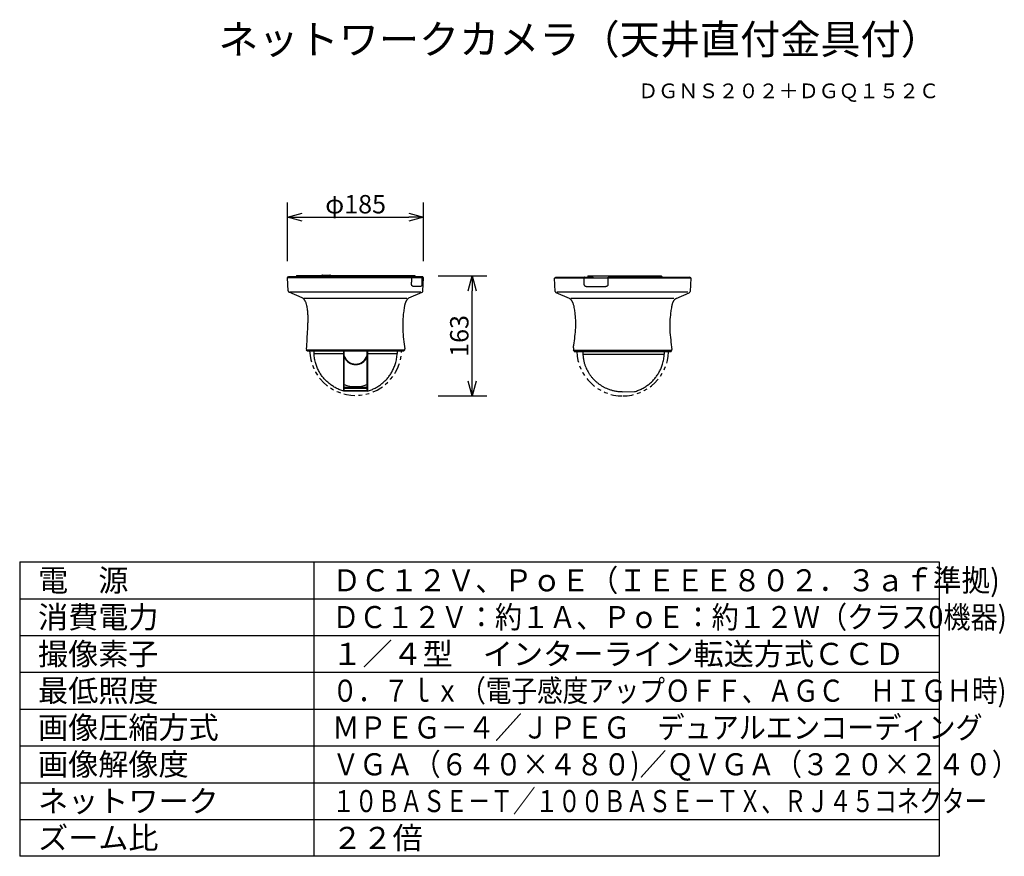
# Model space of a CAD drawing. Extents: x -62 to 72, y -61 to 52.
import ezdxf
from ezdxf.enums import TextEntityAlignment as Align

# ---------------------------------------------------------------- set-up
doc = ezdxf.new("R2010")
doc.units = 0
doc.header["$MEASUREMENT"] = 0
doc.linetypes.add('DOTTED', pattern=[3.5, 0.5, -3])
doc.linetypes.add('S110', pattern=[8, 3, -1, 1, -1, 1, -1])
doc.layers.get('0').update_dxf_attribs({"linetype": 'CONTINUOUS'})
doc.layers.get('DEFPOINTS').update_dxf_attribs({"linetype": 'CONTINUOUS'})
for name, color, linetype in [('GAIKEI', 7, 'CONTINUOUS'), ('MOJI1', 2, 'CONTINUOUS'), ('SUNPO', 3, 'CONTINUOUS'), ('TOUROKU', 1, 'CONTINUOUS'), ('WAKU', 4, 'CONTINUOUS')]:
    doc.layers.add(name, color=color, linetype=linetype)
doc.styles.add('KANJI', font='MONOTXT', dxfattribs={"bigfont": 'BIGFONT'})
doc.styles.get("Standard").update_dxf_attribs({"font": 'MONOTXT.shx', "bigfont": 'BIGFONT.shx'})
doc.dimstyles.get("Standard").update_dxf_attribs({"dimscale": 0, "dimtxt": 3, "dimasz": 2, "dimexe": 2, "dimexo": 2, "dimgap": 0.09, "dimtad": 3, "dimdec": 4, "dimzin": 0, "dimdsep": 46, "dimtxsty": 'STANDARD', "dimblk1": 'OPEN30', "dimblk2": 'OPEN30', "dimsah": 1, "dimcen": 0, "dimadec": 0, "dimazin": 0, "dimtfac": 1, "dimtdec": 4, "dimtofl": 0, "dimtmove": 2, "dimatfit": 3, "dimldrblk": 'OPEN30', "dimfxl": 1, "dimtolj": 1, "dimtzin": 0, "dimarcsym": 0})

# ---------------------------------------------------------------- blocks, each defined once
blk = doc.blocks.new('_OPEN30')
at = {"color": 0, "linetype": 'ByBlock'}
for p, q in [((-1, 0.268), (0, 0)), ((0, 0), (-1, -0.268)), ((0, 0), (-1, 0))]:
    blk.add_line(p, q, dxfattribs=at)
blk = doc.blocks.new('*D4')
at = {"layer": 'DEFPOINTS', "color": 0}
for p in [(-7.15, 25.4), (-25.65, 17.4), (-7.15, 17.4)]:
    blk.add_point(p, dxfattribs=at)
at = {"layer": 'SUNPO', "color": 0, "lineweight": -2}
for p, q in [((-25.65, 19.4), (-25.65, 27.4)), ((-7.15, 19.4), (-7.15, 27.4)), ((-23.65, 25.4), (-9.15, 25.4))]:
    blk.add_line(p, q, dxfattribs=at)
at = {"layer": 'SUNPO', "color": 0, "lineweight": -2, "xscale": 2, "yscale": 2, "zscale": 2, "rotation": 180}
blk.add_blockref('_OPEN30', (-25.65, 25.4), dxfattribs=at)
at = {"layer": 'SUNPO', "color": 0, "lineweight": -2, "xscale": 2, "yscale": 2, "zscale": 2}
blk.add_blockref('_OPEN30', (-7.15, 25.4), dxfattribs=at)
at = {"layer": 'SUNPO', "color": 0, "insert": (-16.4, 27.15), "char_height": 2.5, "attachment_point": 5}
blk.add_mtext('\\A1;φ185', dxfattribs=at)
blk = doc.blocks.new('*D3')
at = {"layer": 'DEFPOINTS', "color": 0}
for p in [(-7.17, 17.4), (-0.55, 17.4), (-7.17, 1.1)]:
    blk.add_point(p, dxfattribs=at)
at = {"layer": 'SUNPO', "color": 0, "lineweight": -2}
for p, q in [((-5.17, 17.4), (1.45, 17.4)), ((-0.55, 3.1), (-0.55, 15.4)), ((-5.17, 1.1), (1.45, 1.1))]:
    blk.add_line(p, q, dxfattribs=at)
at = {"layer": 'SUNPO', "color": 0, "lineweight": -2, "xscale": 2, "yscale": 2, "zscale": 2}
for p, rotation in [((-0.55, 17.4), 90), ((-0.55, 1.1), 270)]:
    blk.add_blockref('_OPEN30', p, dxfattribs=dict(at, rotation=rotation))
at = {"layer": 'SUNPO', "color": 0, "insert": (-2.3, 9.25), "char_height": 2.5, "attachment_point": 5, "rotation": 90}
blk.add_mtext('\\A1;163', dxfattribs=at)

msp = doc.modelspace()

# ---------------------------------------------------------------- linework, layer by layer
at = {"layer": 'GAIKEI', "color": 1, "linetype": 'Continuous'}
for p, q in [((-24.44394, 17.46736), (-24.44394, 17.34736)), ((-24.44391, 17.46736), (-20.99764, 17.46736)), ((-20.99581, 17.48406), (-20.99764, 17.47913)), ((-20.99764, 17.31736), (-20.99764, 17.47913)), ((-20.99006, 17.48901), (-20.99581, 17.48406)), ((-20.98076, 17.49352), (-20.99006, 17.48901)), ((-20.96838, 17.49742), (-20.98076, 17.49352)), ((-20.95331, 17.50063), (-20.96838, 17.49742)), ((-20.93591, 17.50304), (-20.95331, 17.50063)), ((-20.91674, 17.50453), (-20.93591, 17.50304)), ((-20.89764, 17.50501), (-20.91674, 17.50453)), ((-20.89764, 17.50501), (-19.89764, 17.50501)), ((-19.87854, 17.50453), (-19.89764, 17.50501)), ((-19.85938, 17.50304), (-19.87854, 17.50453)), ((-19.84198, 17.50063), (-19.85938, 17.50304)), ((-19.82691, 17.49742), (-19.84198, 17.50063)), ((-19.81453, 17.49352), (-19.82691, 17.49742)), ((-19.80522, 17.48901), (-19.81453, 17.49352)), ((-19.79948, 17.48406), (-19.80522, 17.48901)), ((-19.79764, 17.47913), (-19.79948, 17.48406)), ((-19.79764, 17.31736), (-19.79764, 17.47913)), ((-19.79764, 17.46736), (-8.34854, 17.46736)), ((-8.34851, 17.46736), (-8.34851, 17.34736)), ((-7.37025, 17.16736), (-25.64761, 17.16736)), ((-24.44392, 17.34736), (-20.99764, 17.34736)), ((-19.79764, 17.34736), (-8.34853, 17.34736)), ((-7.14767, 17.16736), (-7.37025, 17.16736)), ((14.68609, 17.09878), (10.66278, 17.09878)), ((29.15768, 17.09878), (14.69828, 17.09877)), ((15.26017, 17.24703), (14.94224, 17.09877)), ((15.19445, 17.39877), (15.19445, 17.27877)), ((15.19447, 17.39877), (25.13948, 17.39877)), ((15.19449, 17.27877), (15.71276, 17.27877)), ((15.26017, 17.24703), (15.37865, 17.27877)), ((15.89456, 17.14877), (15.71276, 17.27877)), ((15.81276, 17.14877), (16.31276, 17.14877)), ((15.81276, 17.09877), (15.81276, 17.14877)), ((16.31276, 17.09877), (16.31276, 17.14877)), ((25.13948, 17.39877), (25.1679, 17.3929)), ((25.1679, 17.3929), (25.19352, 17.37585)), ((25.19352, 17.37585), (25.21382, 17.34938)), ((25.21382, 17.34938), (25.22691, 17.31585)), ((25.22691, 17.31585), (25.23141, 17.27877)), ((25.23141, 17.27877), (25.23141, 17.24877)), ((-25.33323, 15.24332), (-7.53087, 15.24332)), ((-8.63286, 16.01736), (-7.47649, 16.01736)), ((10.97716, 15.24332), (28.77953, 15.24332)), ((14.95539, 15.94877), (17.61487, 15.94877)), ((-23.43224, 14.37772), (-9.432, 14.37772)), ((12.87816, 14.37772), (26.8784, 14.37772)), ((-23.07119, 7.38108), (-9.72409, 7.38108)), ((-22.04372, 6.86058), (-18.01193, 6.86058)), ((-17.94764, 1.79663), (-17.94764, 7.21736)), ((-14.84764, 7.21736), (-14.84764, 1.79663)), ((-14.78336, 6.86058), (-10.75157, 6.86058)), ((13.23921, 7.31249), (26.58631, 7.31249)), ((14.50237, 6.79199), (25.55883, 6.79199)), ((-14.79764, 1.74663), (-17.99764, 1.74663)), ((-14.84764, 2.10375), (-17.94764, 2.10375)), ((-14.84764, 1.79663), (-17.94764, 1.79663)), ((19.91276, 1.67804), (21.5268, 1.68008))]:
    msp.add_line(p, q, dxfattribs=at)
at = {"layer": 'GAIKEI', "linetype": 'Continuous'}
for p, q in [((-25.64761, 17.16736), (-25.49821, 17.31736)), ((-25.55845, 15.35801), (-25.64761, 17.16736)), ((-25.49813, 17.31736), (-7.29715, 17.31736)), ((-7.14767, 17.16736), (-7.29708, 17.31736)), ((-7.23684, 15.35801), (-7.14767, 17.16736)), ((10.66278, 17.09878), (10.81219, 17.24877)), ((10.75195, 15.28943), (10.66278, 17.09878)), ((10.81219, 17.24877), (15.26704, 17.24877)), ((17.9565, 17.24877), (29.0133, 17.24877)), ((29.01046, 17.22878), (29.02625, 17.22878)), ((29.16273, 17.09878), (29.01332, 17.24877)), ((29.16273, 17.09878), (29.07356, 15.28943)), ((-23.64836, 14.41303), (-25.44817, 15.19771)), ((-9.14692, 14.41303), (-7.34711, 15.19771)), ((12.66204, 14.34444), (10.86223, 15.12912)), ((27.16348, 14.34444), (28.96328, 15.12912)), ((-22.97764, 7.21736), (-23.07119, 7.38108)), ((-22.97764, 7.21736), (-22.64444, 7.21736)), ((-22.64444, 7.21736), (-10.15084, 7.21736)), ((-10.15084, 7.21736), (-9.81764, 7.21736)), ((-9.81764, 7.21736), (-9.72409, 7.38108)), ((13.19322, 7.91932), (13.22572, 7.91932)), ((13.1958, 7.6412), (13.22586, 7.6412)), ((13.33276, 7.14877), (13.23921, 7.31249)), ((13.33283, 7.14877), (13.66596, 7.14877)), ((13.66596, 7.14877), (26.15956, 7.14877)), ((26.15956, 7.14877), (26.49268, 7.14877)), ((26.49276, 7.14877), (26.58631, 7.31249))]:
    msp.add_line(p, q, dxfattribs=at)
at = {"layer": 'GAIKEI', "color": 1, "linetype": 'DOTTED'}
msp.add_line((14.47647, 7.14726), (14.47798, 7.14877), dxfattribs=at)
at = {"layer": 'GAIKEI', "linetype": 'Continuous'}
for centre, radius, start, end in [((-25.35934, 15.3769), 0.2, 185.4171063, 243.6303379), ((-7.43595, 15.3769), 0.2, 296.3696621, 354.5828937), ((10.95106, 15.30831), 0.2, 185.4171063, 243.6303381), ((28.87445, 15.30831), 0.2, 296.3696619, 354.5828937), ((-23.79003, 14.03896), 0.4, 43.4294559, 69.2573924), ((-9.00525, 14.03896), 0.4, 110.7426076, 136.5705441), ((12.52037, 13.97037), 0.4, 43.4294557, 69.2573922), ((27.30514, 13.97037), 0.4, 110.7426078, 136.5705443), ((-22.89754, 7.4803), 0.2, 179.7873667, 209.7448813), ((-9.89774, 7.4803), 0.2, 330.2551187, 0.2126333), ((13.41285, 7.41171), 0.2, 179.7873685, 209.7449178), ((26.41266, 7.41171), 0.2, 330.2550822, 0.2126315)]:
    msp.add_arc(centre, radius, start, end, dxfattribs=at)
at = {"layer": 'GAIKEI', "linetype": 'S110', "ltscale": 0.5}
for centre, start, end in [((-16.39764, 7.41736), 181.833778, 358.166222), ((19.91276, 7.34877), 181.833778, 270), ((19.91276, 7.34877), 270, 358.166222)]:
    msp.add_arc(centre, 6.25, start, end, dxfattribs=at)
at = {"layer": 'GAIKEI', "color": 1, "linetype": 'Continuous'}
for centre, radius, start, end in [((-62.01494, 5.34342), 40, 2.1736864, 2.6855783), ((29.21965, 5.34342), 40, 177.3144217, 177.8263136), ((65.53005, 5.27483), 40, 177.3144217, 177.8263136), ((-16.39764, 7.06736), 1.63, 198.0252493, 341.9747507), ((-16.39764, 7.06736), 1.7, 204.2496286, 335.7503714), ((-16.39764, 6.46736), 4.1, 247.7806286, 292.2193714)]:
    msp.add_arc(centre, radius, start, end, dxfattribs=at)
for points, knots in [([(-8.90545, 17.31736), (-8.89397, 17.30503), (-8.87129, 17.28066), (-8.83871, 17.24566), (-8.808, 17.21265), (-8.78849, 17.19168), (-8.77887, 17.18134)], [0, 0, 0, 0, 0.0505293916, 0.0998940283, 0.14343489, 0.1858109968, 0.1858109968, 0.1858109968, 0.1858109968]), ([(-8.63286, 16.01736), (-8.64704, 16.01952), (-8.67469, 16.02372), (-8.70723, 16.0487), (-8.73047, 16.07769), (-8.74966, 16.11025), (-8.76442, 16.1479), (-8.77784, 16.19565), (-8.78683, 16.25275), (-8.7862, 16.29547), (-8.78587, 16.31736)], [0, 0, 0, 0, 0.0423758979, 0.0826604418, 0.1190666984, 0.1537994013, 0.1955252717, 0.2400248929, 0.3024624634, 0.3680418289, 0.3680418289, 0.3680418289, 0.3680418289]), ([(-8.78587, 16.31736), (-8.783, 16.38816), (-8.77726, 16.52975), (-8.77135, 16.74224), (-8.76725, 16.95478), (-8.76633, 17.0965), (-8.76587, 17.16736)], [0, 0, 0, 0, 0.2125606243, 0.4251224895, 0.6377022017, 0.8502878116, 0.8502878116, 0.8502878116, 0.8502878116]), ([(-7.38325, 17.18134), (-7.39287, 17.19168), (-7.41237, 17.21265), (-7.44309, 17.24566), (-7.47566, 17.28066), (-7.49835, 17.30503), (-7.50983, 17.31736)], [0, 0, 0, 0, 0.0423758479, 0.0859165247, 0.1352813463, 0.1858109968, 0.1858109968, 0.1858109968, 0.1858109968]), ([(-7.39025, 16.31736), (-7.39148, 16.29537), (-7.39388, 16.25234), (-7.40112, 16.1953), (-7.40992, 16.14717), (-7.41843, 16.11075), (-7.42847, 16.07938), (-7.43775, 16.05313), (-7.45235, 16.02885), (-7.4684, 16.02121), (-7.47649, 16.01736)], [0, 0, 0, 0, 0.0660799244, 0.1292534897, 0.1723384303, 0.2127985042, 0.2414039747, 0.2709474752, 0.2968473532, 0.323163601, 0.323163601, 0.323163601, 0.323163601]), ([(-7.37025, 17.16736), (-7.37071, 17.0965), (-7.37163, 16.95478), (-7.37573, 16.74224), (-7.38164, 16.52975), (-7.38738, 16.38816), (-7.39025, 16.31736)], [0, 0, 0, 0, 0.2125858603, 0.4251657514, 0.6377274377, 0.8502878116, 0.8502878116, 0.8502878116, 0.8502878116]), ([(14.69479, 16.24877), (14.69354, 16.31959), (14.69105, 16.46122), (14.68848, 16.6737), (14.6867, 16.88622), (14.68629, 17.02792), (14.68609, 17.09877)], [0, 0, 0, 0, 0.2124700153, 0.4249521076, 0.637496788, 0.8500544262, 0.8500544262, 0.8500544262, 0.8500544262]), ([(14.74679, 17.24877), (14.74175, 17.23634), (14.73172, 17.21156), (14.71686, 17.17484), (14.70224, 17.13868), (14.69261, 17.11487), (14.68781, 17.10301)], [0, 0, 0, 0, 0.0402311718, 0.080199447, 0.1188532389, 0.1572441341, 0.1572441341, 0.1572441341, 0.1572441341]), ([(14.95539, 15.94877), (14.93474, 15.95036), (14.89447, 15.95344), (14.84282, 15.97703), (14.80225, 16.0064), (14.76959, 16.03884), (14.74276, 16.07705), (14.71831, 16.12433), (14.69923, 16.18218), (14.6963, 16.22621), (14.69479, 16.24877)], [0, 0, 0, 0, 0.0617052007, 0.1203405201, 0.1672794745, 0.2116347872, 0.2577538723, 0.3067263282, 0.3710424783, 0.4386612583, 0.4386612583, 0.4386612583, 0.4386612583]), ([(17.9045, 16.24877), (17.90361, 16.22572), (17.90186, 16.18076), (17.88104, 16.12172), (17.85362, 16.07405), (17.82307, 16.03591), (17.78654, 16.00426), (17.74226, 15.97674), (17.68845, 15.95508), (17.6476, 15.95107), (17.62676, 15.94902)], [0, 0, 0, 0, 0.0688774056, 0.1343296847, 0.1852072485, 0.2334823568, 0.2801952192, 0.3294453686, 0.389520765, 0.4520593824, 0.4520593824, 0.4520593824, 0.4520593824]), ([(17.8958, 17.09877), (17.896, 17.02792), (17.89641, 16.88622), (17.89819, 16.6737), (17.90076, 16.46122), (17.90325, 16.31959), (17.9045, 16.24877)], [0, 0, 0, 0, 0.2125578885, 0.4251027478, 0.6375846612, 0.8500544262, 0.8500544262, 0.8500544262, 0.8500544262]), ([(17.89752, 17.10301), (17.90232, 17.11487), (17.91195, 17.13868), (17.92657, 17.17484), (17.94144, 17.21156), (17.95146, 17.23634), (17.9565, 17.24877)], [0, 0, 0, 0, 0.0383906908, 0.0770443366, 0.1170127578, 0.1572441341, 0.1572441341, 0.1572441341, 0.1572441341]), ([(-18.01169, 1.74867), (-18.19107, 1.80672), (-18.54937, 1.92268), (-19.05859, 2.16193), (-19.54006, 2.44411), (-19.98712, 2.76992), (-20.39903, 3.13621), (-20.77002, 3.53893), (-21.09792, 3.97076), (-21.38512, 4.43971), (-21.62804, 4.94813), (-21.83715, 5.52431), (-21.99332, 6.16473), (-22.02674, 6.62619), (-22.04371, 6.86058)], [0, 0, 0, 0, 0.565151081, 1.128869645, 1.683659515, 2.237312951, 2.785573419, 3.334704816, 3.877373262, 4.40966311, 4.981670026, 5.564587935, 6.246582307, 6.950558832, 6.950558832, 6.950558832, 6.950558832]), ([(-18.0117, 1.78277), (-18.0117, 1.79547), (-18.0117, 1.82061), (-18.0117, 1.8597), (-18.01171, 1.90005), (-18.01171, 1.94691), (-18.01171, 1.99921), (-18.01172, 2.06445), (-18.01173, 2.13802), (-18.01173, 2.22572), (-18.01174, 2.32007), (-18.01175, 2.42336), (-18.01176, 2.52891), (-18.01176, 2.63745), (-18.01177, 2.74593), (-18.01178, 2.85713), (-18.01179, 2.97029), (-18.0118, 3.09156), (-18.0118, 3.2188), (-18.01181, 3.36087), (-18.01182, 3.51209), (-18.01183, 3.68325), (-18.01184, 3.86551), (-18.01185, 4.07202), (-18.01186, 4.2919), (-18.01187, 4.53923), (-18.01188, 4.79792), (-18.0119, 5.09806), (-18.01191, 5.43064), (-18.01192, 5.84718), (-18.01192, 6.32553), (-18.01193, 6.67954), (-18.01193, 6.86058)], [0, 0, 0, 0, 0.038106098, 0.075415936, 0.117292307, 0.159159694, 0.215981376, 0.274206579, 0.354864591, 0.436700488, 0.537295041, 0.637913887, 0.746571048, 0.853942714, 0.963526736, 1.072022368, 1.187553114, 1.303000172, 1.435834735, 1.569254538, 1.729223093, 1.889486321, 2.082748923, 2.276003586, 2.509019188, 2.742370901, 3.018016393, 3.285087911, 3.642783298, 4.015765443, 4.53470406, 5.077813441, 5.077813441, 5.077813441, 5.077813441]), ([(-14.7836, 1.74867), (-14.60422, 1.80672), (-14.24591, 1.92268), (-13.7367, 2.16193), (-13.25522, 2.44411), (-12.80816, 2.76992), (-12.39625, 3.13621), (-12.02527, 3.53893), (-11.69737, 3.97076), (-11.41017, 4.43971), (-11.16725, 4.94813), (-10.95814, 5.52431), (-10.80196, 6.16473), (-10.76855, 6.62619), (-10.75157, 6.86058)], [0, 0, 0, 0, 0.565151081, 1.128869645, 1.683659515, 2.237312951, 2.785573419, 3.334704816, 3.877373262, 4.40966311, 4.981670026, 5.564587935, 6.246582307, 6.950558832, 6.950558832, 6.950558832, 6.950558832]), ([(-14.78336, 6.86058), (-14.78336, 6.67992), (-14.78336, 6.32658), (-14.78337, 5.84882), (-14.78338, 5.43233), (-14.78339, 5.09919), (-14.7834, 4.79831), (-14.78341, 4.53878), (-14.78342, 4.29068), (-14.78343, 4.07012), (-14.78344, 3.86298), (-14.78345, 3.68017), (-14.78346, 3.5085), (-14.78347, 3.35684), (-14.78348, 3.21434), (-14.78349, 3.08667), (-14.7835, 2.96491), (-14.78351, 2.85117), (-14.78351, 2.7393), (-14.78352, 2.63016), (-14.78353, 2.52103), (-14.78354, 2.41531), (-14.78355, 2.31221), (-14.78355, 2.21864), (-14.78356, 2.13198), (-14.78357, 2.0596), (-14.78357, 1.99547), (-14.78358, 1.94407), (-14.78358, 1.89797), (-14.78358, 1.85822), (-14.78359, 1.81967), (-14.78359, 1.79487), (-14.78359, 1.78234)], [0, 0, 0, 0, 0.541977789, 1.060006983, 1.433288982, 1.791446641, 2.059439052, 2.335928044, 2.570018232, 2.803754794, 2.997597715, 3.191446033, 3.352178803, 3.512603991, 3.646434496, 3.779674573, 3.895628673, 4.011697127, 4.120890122, 4.231248635, 4.339127337, 4.448260223, 4.548421285, 4.648414365, 4.728992473, 4.80839887, 4.865549656, 4.921382603, 4.962602323, 5.003840908, 5.040644292, 5.078235169, 5.078235169, 5.078235169, 5.078235169]), ([(14.48449, 7.14879), (14.48733, 7.08931), (14.49301, 6.97037), (14.49786, 6.8514), (14.50029, 6.79191)], [0, 0, 0, 0, 0.1786138806, 0.3572282677, 0.3572282677, 0.3572282677, 0.3572282677]), ([(14.50029, 6.79191), (14.51184, 6.61643), (14.53447, 6.27264), (14.62843, 5.8007), (14.74895, 5.38122), (14.88073, 5.01713), (15.03431, 4.67619), (15.20821, 4.35353), (15.40647, 4.03862), (15.62836, 3.7363), (15.87122, 3.44974), (16.13459, 3.18008), (16.41665, 2.92901), (16.71667, 2.69763), (17.0326, 2.48731), (17.36208, 2.30016), (17.6991, 2.13752), (18.05586, 1.99531), (18.43657, 1.87585), (18.87633, 1.76934), (19.37064, 1.69201), (19.72952, 1.68276), (19.91276, 1.67804)], [0, 0, 0, 0, 0.527107946, 1.0326667, 1.439685737, 1.835807584, 2.193157034, 2.560515178, 2.934567552, 3.308623059, 3.684577733, 4.06055389, 4.438502382, 4.816474375, 5.19629963, 5.576141159, 5.952346367, 6.31806986, 6.727340927, 7.148221658, 7.674868303, 8.224282862, 8.224282862, 8.224282862, 8.224282862]), ([(21.5268, 1.68008), (21.70618, 1.73813), (22.06448, 1.85409), (22.5737, 2.09334), (23.05517, 2.37552), (23.50223, 2.70133), (23.91415, 3.06762), (24.28513, 3.47034), (24.61303, 3.90217), (24.90023, 4.37112), (25.14315, 4.87954), (25.35226, 5.45572), (25.50844, 6.09614), (25.54185, 6.5576), (25.55882, 6.79199)], [0, 0, 0, 0, 0.56515394, 1.12887497, 1.683665501, 2.237319408, 2.785579592, 3.334710895, 3.877379341, 4.409669189, 4.981676105, 5.564594014, 6.246588386, 6.950564911, 6.950564911, 6.950564911, 6.950564911]), ([(-17.94764, 2.29746), (-17.91411, 2.29746), (-17.84782, 2.29746), (-17.74934, 2.29746), (-17.65231, 2.29746), (-17.55244, 2.29746), (-17.44851, 2.29746), (-17.33528, 2.29746), (-17.21627, 2.29746), (-17.08864, 2.29746), (-16.95748, 2.29746), (-16.82065, 2.29746), (-16.68166, 2.29746), (-16.53979, 2.29746), (-16.3972, 2.29746), (-16.25463, 2.29746), (-16.11279, 2.29746), (-15.97385, 2.29746), (-15.83708, 2.29746), (-15.706, 2.29746), (-15.57845, 2.29746), (-15.45954, 2.29746), (-15.3464, 2.29746), (-15.24255, 2.29746), (-15.14277, 2.29746), (-15.04581, 2.29746), (-14.9474, 2.29746), (-14.88115, 2.29746), (-14.84764, 2.29746)], [0, 0, 0, 0, 0.100596877, 0.198879973, 0.295444247, 0.39168353, 0.498474568, 0.607254506, 0.731367708, 0.855481255, 0.990159966, 1.124839362, 1.265984497, 1.407130096, 1.550439906, 1.69374936, 1.834854735, 1.975958799, 2.110564604, 2.245168922, 2.369190359, 2.493211199, 2.601900381, 2.708602472, 2.804765164, 2.901254334, 2.999470407, 3.1, 3.1, 3.1, 3.1])]:
    msp.add_open_spline(points, degree=3, knots=knots, dxfattribs=at)
for points in [[(-8.77887, 17.18134), (-8.7767, 17.17901), (-8.77237, 17.17435), (-8.76803, 17.16969), (-8.76587, 17.16736)], [(-7.37025, 17.16736), (-7.37241, 17.16969), (-7.37675, 17.17435), (-7.38108, 17.17901), (-7.38325, 17.18134)], [(14.68781, 17.10301), (14.68752, 17.1023), (14.68695, 17.10089), (14.68638, 17.09948), (14.68609, 17.09877)], [(17.8958, 17.09877), (17.89609, 17.09948), (17.89666, 17.10089), (17.89723, 17.1023), (17.89752, 17.10301)], [(17.62676, 15.94902), (17.62478, 15.94898), (17.62081, 15.9489), (17.61685, 15.94882), (17.61487, 15.94877)], [(-18.01193, 6.86058), (-18.01192, 6.92004), (-18.01191, 7.03897), (-18.01189, 7.1579), (-18.01188, 7.21736)], [(-14.7834, 7.21736), (-14.78339, 7.1579), (-14.78338, 7.03897), (-14.78336, 6.92004), (-14.78336, 6.86058)]]:
    msp.add_open_spline(points, degree=3, dxfattribs=at)
at = {"layer": 'GAIKEI', "linetype": 'Continuous'}
for points in [[(29.01046, 17.22878), (29.0186, 17.22183), (29.03488, 17.20794), (29.05115, 17.19405), (29.05929, 17.18711)], [(29.02625, 17.22878), (29.02624, 17.22654), (29.02622, 17.22207), (29.0262, 17.21759), (29.02619, 17.21536)], [(29.02625, 17.22878), (29.03378, 17.22179), (29.04886, 17.20783), (29.06393, 17.19387), (29.07147, 17.18689)], [(29.05929, 17.18711), (29.06342, 17.18349), (29.07168, 17.17626), (29.07994, 17.16903), (29.08407, 17.16541)], [(29.07147, 17.18689), (29.07904, 17.17966), (29.0942, 17.16522), (29.10935, 17.15078), (29.11692, 17.14356)], [(29.08407, 17.16541), (29.08812, 17.1618), (29.09621, 17.1546), (29.10431, 17.14739), (29.10836, 17.14378)], [(29.10836, 17.14378), (29.11658, 17.13628), (29.13302, 17.12128), (29.14946, 17.10628), (29.15768, 17.09878)], [(29.11692, 17.14356), (29.12412, 17.13651), (29.13852, 17.12241), (29.15292, 17.10831), (29.16012, 17.10126)], [(29.16012, 17.10126), (29.16054, 17.10085), (29.16137, 17.10002), (29.16221, 17.09919), (29.16263, 17.09878)], [(-22.90009, 11.76461), (-22.90357, 11.5865), (-22.91055, 11.23028), (-22.91752, 10.87405), (-22.92101, 10.69594)], [(-22.95159, 10.16059), (-22.97592, 9.714), (-23.02457, 8.82082), (-23.07322, 7.92764), (-23.09754, 7.48105)], [(-22.92101, 10.69594), (-22.9261, 10.60671), (-22.9363, 10.42826), (-22.9465, 10.24981), (-22.95159, 10.16059)], [(13.20285, 7.9193), (13.20289, 7.9193), (13.20299, 7.91931), (13.20308, 7.91932), (13.20312, 7.91932)], [(13.21541, 7.64085), (13.21499, 7.60278), (13.21414, 7.52665), (13.21328, 7.45052), (13.21286, 7.41246)], [(13.22376, 7.94813), (13.22359, 7.94333), (13.22326, 7.93373), (13.22292, 7.92413), (13.22276, 7.91933)], [(13.22604, 8.01001), (13.22566, 7.9997), (13.2249, 7.97907), (13.22414, 7.95845), (13.22376, 7.94813)]]:
    msp.add_open_spline(points, degree=3, dxfattribs=at)
for points, knots in [([(-23.49954, 14.31394), (-23.47812, 14.29093), (-23.43493, 14.24453), (-23.37767, 14.16949), (-23.32534, 14.09207), (-23.28027, 14.01581), (-23.24095, 13.9417), (-23.21849, 13.89338), (-23.20743, 13.8696)], [0, 0, 0, 0, 0.0942625497, 0.1900761115, 0.2827822445, 0.3744998511, 0.4556865466, 0.5343425277, 0.5343425277, 0.5343425277, 0.5343425277]), ([(-23.20743, 13.8696), (-23.18458, 13.81534), (-23.14024, 13.71004), (-23.08219, 13.50903), (-23.03072, 13.25819), (-22.96715, 12.87123), (-22.91424, 12.36935), (-22.90492, 11.97123), (-22.90009, 11.76461)], [0, 0, 0, 0, 0.176495156, 0.342476944, 0.626574508, 0.94427645, 1.518773875, 2.138599801, 2.138599801, 2.138599801, 2.138599801]), ([(-9.29574, 14.31394), (-9.31703, 14.29112), (-9.35964, 14.24543), (-9.41673, 14.17072), (-9.46893, 14.0936), (-9.51851, 14.01012), (-9.56496, 13.92069), (-9.6115, 13.81623), (-9.65258, 13.7158), (-9.72232, 13.49665), (-9.78596, 13.07139), (-9.97543, 11.91665), (-10.05713, 10.0029), (-9.82285, 8.35895), (-9.69774, 7.48105)], [0, 0, 0, 0, 0.093579083, 0.187330931, 0.281687944, 0.3728505, 0.478452321, 0.58379388, 0.715856735, 0.803749585, 1.273052472, 2.000617836, 4.318791665, 6.975500348, 6.975500348, 6.975500348, 6.975500348]), ([(12.81086, 14.24535), (12.83214, 14.22253), (12.87476, 14.17684), (12.93184, 14.10213), (12.98404, 14.02501), (13.03363, 13.94153), (13.08007, 13.8521), (13.12682, 13.74727), (13.16839, 13.64516), (13.23571, 13.43124), (13.29805, 13.03139), (13.47039, 11.98223), (13.54631, 10.26449), (13.33746, 8.79432), (13.22604, 8.01001)], [0, 0, 0, 0, 0.093579086, 0.187330954, 0.281687927, 0.372850373, 0.478452466, 0.583794778, 0.717143338, 0.808920622, 1.255924399, 1.926874893, 4.002191882, 6.375336995, 6.375336995, 6.375336995, 6.375336995]), ([(27.01466, 14.24535), (26.99337, 14.22253), (26.95076, 14.17684), (26.89367, 14.10213), (26.84147, 14.02501), (26.79189, 13.94153), (26.74543, 13.8521), (26.69889, 13.74765), (26.65782, 13.64721), (26.58808, 13.42806), (26.52443, 13.0028), (26.33497, 11.84807), (26.25327, 9.93431), (26.48755, 8.29036), (26.61266, 7.41246)], [0, 0, 0, 0, 0.093579082, 0.18733093, 0.281687942, 0.372850498, 0.478452319, 0.583793879, 0.715856733, 0.803749583, 1.273052471, 2.000617835, 4.318791666, 6.975500352, 6.975500352, 6.975500352, 6.975500352]), ([(13.19322, 7.91932), (13.19345, 7.91699), (13.19393, 7.91218), (13.19408, 7.90417), (13.1937, 7.81376), (13.19385, 7.72581), (13.19399, 7.64104)], [0, 0, 0, 0, 0.0070425009, 0.0144966585, 0.0240148937, 0.2783153283, 0.2783153283, 0.2783153283, 0.2783153283])]:
    msp.add_open_spline(points, degree=3, knots=knots, dxfattribs=at)
at = {"layer": 'WAKU', "color": 4}
for p, q in [((-62.0622, -21.45168), (-62.0622, -61.45168)), ((-62.0622, -21.45168), (62.9378, -21.45168)), ((-22.0622, -21.45168), (-22.0622, -61.45168)), ((62.9378, -21.45168), (62.9378, -61.45168)), ((62.9378, -61.45168), (-62.0622, -61.45168))]:
    msp.add_line(p, q, dxfattribs=at)
at = {"layer": 'WAKU', "color": 1}
for p, q in [((-62.0622, -26.45168), (62.9378, -26.45168)), ((-62.0622, -31.45168), (62.9378, -31.45168)), ((-62.0622, -36.45168), (62.9378, -36.45168)), ((-62.0622, -41.45168), (62.9378, -41.45168)), ((-62.0622, -46.45168), (62.9378, -46.45168)), ((-62.0622, -51.45168), (62.9378, -51.45168)), ((-62.0622, -56.45168), (62.9378, -56.45168))]:
    msp.add_line(p, q, dxfattribs=at)

# ---------------------------------------------------------------- texts
at = {"layer": 'MOJI1', "style": 'KANJI'}
msp.add_text('ネットワークカメラ（天井直付金具付）', height=4, dxfattribs=at).set_placement((-35.0622, 47.54832))
at = {"layer": 'MOJI1'}
for s, p in [('電\u3000源', (-59.5622, -25.45168)), ('消費電力', (-59.5622, -30.45168)), ('撮像素子', (-59.5622, -35.45168)), ('１／４型\u3000インターライン転送方式ＣＣＤ', (-19.5622, -35.45168)), ('最低照度', (-59.5622, -40.45168)), ('画像圧縮方式', (-59.5622, -45.45168)), ('画像解像度', (-59.5622, -50.45168)), ('ネットワーク', (-59.5622, -55.45168)), ('ズーム比', (-59.5622, -60.45168)), ('２２倍', (-19.5622, -60.45168))]:
    msp.add_text(s, height=3, dxfattribs=at).set_placement(p)
for s, width, p in [('ＤＣ１２Ｖ、ＰｏＥ（ＩＥＥＥ８０２．３ａｆ準拠)', 0.95, (-19.5622, -25.45168)), ('ＤＣ１２Ｖ：約１Ａ、ＰｏＥ：約１２Ｗ（クラス0機器)', 0.9, (-19.5622, -30.45168)), ('０．７ｌｘ（電子感度アップＯＦＦ、ＡＧＣ\u3000ＨＩＧＨ時)', 0.85, (-19.5622, -40.45168)), ('ＭＰＥＧ－４／ＪＰＥＧ\u3000デュアルエンコーディング', 0.9, (-19.5622, -45.45168)), ('ＶＧＡ（６４０×４８０)／ＱＶＧＡ（３２０×２４０）', 0.9, (-19.5622, -50.45168)), ('１０ＢＡＳＥ－Ｔ／１００ＢＡＳＥ－ＴＸ、ＲＪ４５コネクター', 0.75, (-19.5622, -55.45168))]:
    msp.add_text(s, height=3, dxfattribs=dict(at, width=width)).set_placement(p)
at = {"layer": 'TOUROKU'}
msp.add_text('ＤＧＮＳ２０２＋ＤＧＱ１５２Ｃ', height=2, dxfattribs=at).set_placement((62.93775, 41.54832), align=Align.RIGHT)

# ---------------------------------------------------------------- dimensions: what is measured, and where the dimension line sits
at = {"layer": 'SUNPO'}
for p1, p2, distance, text, picture, middle in [((-25.64761, 17.39877), (-7.14767, 17.39877), 8, 'φ185', '*D4', (-16.39764, 27.14877)), ((-7.16961, 1.09877), (-7.16961, 17.39877), -6.61572, '163', '*D3', (-2.30389, 9.24877))]:
    dim = msp.add_aligned_dim(p1=p1, p2=p2, distance=distance, text=text, dimstyle='STANDARD', override={"dimscale": 1, "dimtxt": 2.5, "dimgap": 0.5, "dimtofl": 1, "dimtmove": 0}, dxfattribs=at)
    dim.commit()
    dim.dimension.update_dxf_attribs({"geometry": picture, "text_midpoint": middle})

doc.saveas('drawing.dxf')
